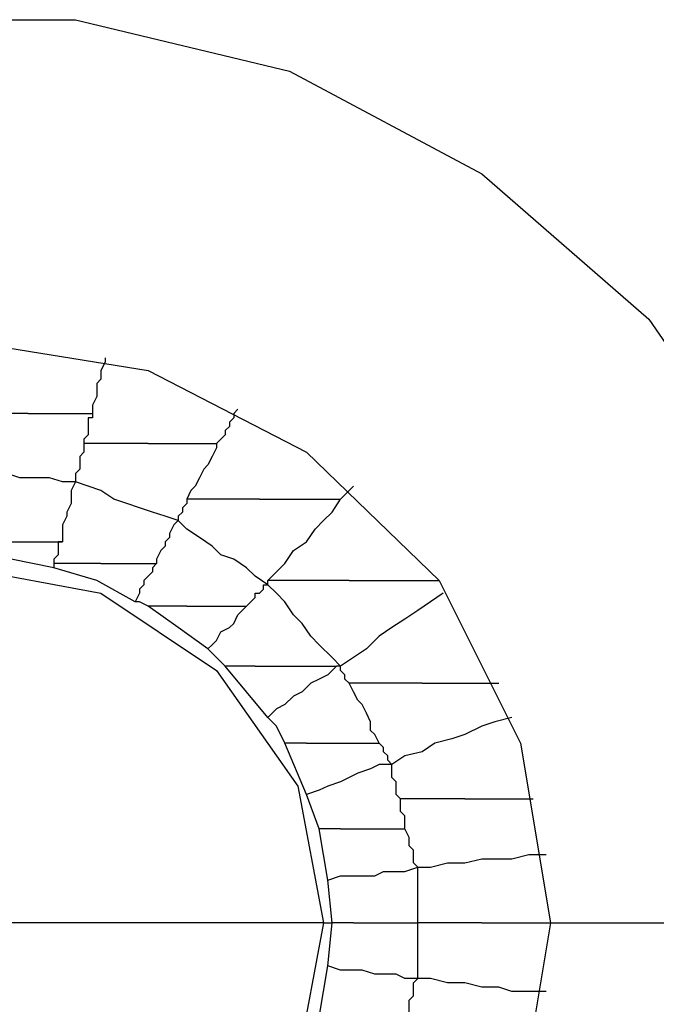
# Model space of a CAD drawing. Units: inches. Extents: x 38.9 to 85.2, y 1.1 to 34.8.
# Drawn here: x 61.1 to 61.2, y 19 to 19.2 of the extents above; entities that cross this region are included whole.
import ezdxf

# ---------------------------------------------------------------- set-up
doc = ezdxf.new("R2010")
doc.units = ezdxf.units.IN
doc.header["$MEASUREMENT"] = 0
doc.layers.add('line art', color=7, linetype='Continuous', lineweight=0)

# ---------------------------------------------------------------- blocks, each defined once
blk = doc.blocks.new('Block_3')
at = {"layer": 'line art', "color": 7, "lineweight": 25}
for points, knots in [([(60.9195, 19.0336), (60.9195, 19.0336), (60.92356, 19.06829), (60.92356, 19.06829), (60.92356, 19.06829), (60.93581, 19.10093), (60.93581, 19.10093), (60.93581, 19.10093), (60.95553, 19.12949), (60.95553, 19.12949), (60.95553, 19.12949), (60.98205, 19.15261), (60.98205, 19.15261), (60.98205, 19.15261), (61.01267, 19.16893), (61.01267, 19.16893), (61.01267, 19.16893), (61.04666, 19.17708), (61.04666, 19.17708), (61.04666, 19.17708), (61.08134, 19.17708), (61.08134, 19.17708), (61.08134, 19.17708), (61.11534, 19.16893), (61.11534, 19.16893), (61.11534, 19.16893), (61.14593, 19.15261), (61.14593, 19.15261), (61.14593, 19.15261), (61.17246, 19.12949), (61.17246, 19.12949), (61.17246, 19.12949), (61.19217, 19.10093), (61.19217, 19.10093), (61.19217, 19.10093), (61.20442, 19.06829), (61.20442, 19.06829), (61.20442, 19.06829), (61.20851, 19.0336), (61.20851, 19.0336)], [0, 0, 0, 0, 1, 1, 1, 2, 2, 2, 3, 3, 3, 4, 4, 4, 5, 5, 5, 6, 6, 6, 7, 7, 7, 8, 8, 8, 9, 9, 9, 10, 10, 10, 11, 11, 11, 12, 12, 12, 13, 13, 13, 13]), ([(60.97118, 19.0336), (60.97118, 19.0336), (60.97593, 19.06216), (60.97593, 19.06216), (60.97593, 19.06216), (60.98886, 19.088), (60.98886, 19.088), (60.98886, 19.088), (61.00926, 19.1084), (61.00926, 19.1084), (61.00926, 19.1084), (61.0351, 19.12134), (61.0351, 19.12134), (61.0351, 19.12134), (61.06366, 19.12609), (61.06366, 19.12609), (61.06366, 19.12609), (61.0929, 19.12134), (61.0929, 19.12134), (61.0929, 19.12134), (61.11806, 19.1084), (61.11806, 19.1084), (61.11806, 19.1084), (61.13914, 19.088), (61.13914, 19.088), (61.13914, 19.088), (61.15205, 19.06216), (61.15205, 19.06216), (61.15205, 19.06216), (61.15683, 19.0336), (61.15683, 19.0336)], [0, 0, 0, 0, 1, 1, 1, 2, 2, 2, 3, 3, 3, 4, 4, 4, 5, 5, 5, 6, 6, 6, 7, 7, 7, 8, 8, 8, 9, 9, 9, 10, 10, 10, 10]), ([(61.08609, 19.12337), (61.08609, 19.12337), (61.08609, 19.12268), (61.08609, 19.12268), (61.08609, 19.12268), (61.08541, 19.12134), (61.08541, 19.12134), (61.08541, 19.12134), (61.08541, 19.11996), (61.08541, 19.11996), (61.08541, 19.11996), (61.08475, 19.11928), (61.08475, 19.11928), (61.08475, 19.11928), (61.08475, 19.11793), (61.08475, 19.11793), (61.08475, 19.11793), (61.08475, 19.11725), (61.08475, 19.11725), (61.08475, 19.11725), (61.08406, 19.11587), (61.08406, 19.11587), (61.08406, 19.11587), (61.08406, 19.11453), (61.08406, 19.11453)], [0, 0, 0, 0, 1, 1, 1, 2, 2, 2, 3, 3, 3, 4, 4, 4, 5, 5, 5, 6, 6, 6, 7, 7, 7, 8, 8, 8, 8]), ([(61.10718, 19.11521), (61.10718, 19.11521), (61.1065, 19.11453), (61.1065, 19.11453), (61.1065, 19.11453), (61.1065, 19.11384), (61.1065, 19.11384), (61.1065, 19.11384), (61.10581, 19.11316), (61.10581, 19.11316), (61.10581, 19.11316), (61.10581, 19.11249), (61.10581, 19.11249), (61.10581, 19.11249), (61.10515, 19.11181), (61.10515, 19.11181), (61.10515, 19.11181), (61.10515, 19.11112), (61.10515, 19.11112), (61.10515, 19.11112), (61.10446, 19.11044), (61.10446, 19.11044), (61.10446, 19.11044), (61.10378, 19.10977), (61.10378, 19.10977)], [0, 0, 0, 0, 1, 1, 1, 2, 2, 2, 3, 3, 3, 4, 4, 4, 5, 5, 5, 6, 6, 6, 7, 7, 7, 8, 8, 8, 8]), ([(61.07385, 19.11453), (61.07385, 19.11453), (61.0725, 19.11453), (61.0725, 19.11453), (61.0725, 19.11453), (61.07113, 19.11453), (61.07113, 19.11453), (61.07113, 19.11453), (61.06978, 19.11453), (61.06978, 19.11453), (61.06978, 19.11453), (61.0691, 19.11453), (61.0691, 19.11453), (61.0691, 19.11453), (61.06773, 19.11453), (61.06773, 19.11453), (61.06773, 19.11453), (61.06638, 19.11453), (61.06638, 19.11453), (61.06638, 19.11453), (61.06501, 19.11453), (61.06501, 19.11453), (61.06501, 19.11453), (61.06366, 19.11453), (61.06366, 19.11453)], [0, 0, 0, 0, 1, 1, 1, 2, 2, 2, 3, 3, 3, 4, 4, 4, 5, 5, 5, 6, 6, 6, 7, 7, 7, 8, 8, 8, 8]), ([(61.07385, 19.11453), (61.07385, 19.11453), (61.07522, 19.11453), (61.07522, 19.11453), (61.07522, 19.11453), (61.07657, 19.11453), (61.07657, 19.11453), (61.07657, 19.11453), (61.07794, 19.11453), (61.07794, 19.11453), (61.07794, 19.11453), (61.07929, 19.11453), (61.07929, 19.11453), (61.07929, 19.11453), (61.07997, 19.11453), (61.07997, 19.11453), (61.07997, 19.11453), (61.08134, 19.11453), (61.08134, 19.11453), (61.08134, 19.11453), (61.08269, 19.11453), (61.08269, 19.11453), (61.08269, 19.11453), (61.08406, 19.11453), (61.08406, 19.11453)], [0, 0, 0, 0, 1, 1, 1, 2, 2, 2, 3, 3, 3, 4, 4, 4, 5, 5, 5, 6, 6, 6, 7, 7, 7, 8, 8, 8, 8]), ([(61.08406, 19.11453), (61.08406, 19.11453), (61.08406, 19.11384), (61.08406, 19.11384), (61.08406, 19.11384), (61.08338, 19.11384), (61.08338, 19.11384), (61.08338, 19.11384), (61.08338, 19.11316), (61.08338, 19.11316), (61.08338, 19.11316), (61.08338, 19.11249), (61.08338, 19.11249), (61.08338, 19.11249), (61.08338, 19.11181), (61.08338, 19.11181), (61.08338, 19.11181), (61.08338, 19.11112), (61.08338, 19.11112), (61.08338, 19.11112), (61.08269, 19.11044), (61.08269, 19.11044), (61.08269, 19.11044), (61.08269, 19.10977), (61.08269, 19.10977)], [0, 0, 0, 0, 1, 1, 1, 2, 2, 2, 3, 3, 3, 4, 4, 4, 5, 5, 5, 6, 6, 6, 7, 7, 7, 8, 8, 8, 8]), ([(61.08269, 19.10977), (61.08269, 19.10977), (61.08269, 19.10909), (61.08269, 19.10909), (61.08269, 19.10909), (61.08269, 19.1084), (61.08269, 19.1084), (61.08269, 19.1084), (61.08203, 19.10772), (61.08203, 19.10772), (61.08203, 19.10772), (61.08203, 19.10637), (61.08203, 19.10637), (61.08203, 19.10637), (61.08203, 19.10569), (61.08203, 19.10569), (61.08203, 19.10569), (61.08134, 19.105), (61.08134, 19.105), (61.08134, 19.105), (61.08134, 19.10431), (61.08134, 19.10431), (61.08134, 19.10431), (61.08134, 19.10365), (61.08134, 19.10365)], [0, 0, 0, 0, 1, 1, 1, 2, 2, 2, 3, 3, 3, 4, 4, 4, 5, 5, 5, 6, 6, 6, 7, 7, 7, 8, 8, 8, 8]), ([(61.0929, 19.10977), (61.0929, 19.10977), (61.09153, 19.10977), (61.09153, 19.10977), (61.09153, 19.10977), (61.09018, 19.10977), (61.09018, 19.10977), (61.09018, 19.10977), (61.08881, 19.10977), (61.08881, 19.10977), (61.08881, 19.10977), (61.08813, 19.10977), (61.08813, 19.10977), (61.08813, 19.10977), (61.08678, 19.10977), (61.08678, 19.10977), (61.08678, 19.10977), (61.08541, 19.10977), (61.08541, 19.10977), (61.08541, 19.10977), (61.08406, 19.10977), (61.08406, 19.10977), (61.08406, 19.10977), (61.08269, 19.10977), (61.08269, 19.10977)], [0, 0, 0, 0, 1, 1, 1, 2, 2, 2, 3, 3, 3, 4, 4, 4, 5, 5, 5, 6, 6, 6, 7, 7, 7, 8, 8, 8, 8]), ([(61.0929, 19.10977), (61.0929, 19.10977), (61.09425, 19.10977), (61.09425, 19.10977), (61.09425, 19.10977), (61.09562, 19.10977), (61.09562, 19.10977), (61.09562, 19.10977), (61.09697, 19.10977), (61.09697, 19.10977), (61.09697, 19.10977), (61.09834, 19.10977), (61.09834, 19.10977), (61.09834, 19.10977), (61.09969, 19.10977), (61.09969, 19.10977), (61.09969, 19.10977), (61.10106, 19.10977), (61.10106, 19.10977), (61.10106, 19.10977), (61.10241, 19.10977), (61.10241, 19.10977), (61.10241, 19.10977), (61.10378, 19.10977), (61.10378, 19.10977)], [0, 0, 0, 0, 1, 1, 1, 2, 2, 2, 3, 3, 3, 4, 4, 4, 5, 5, 5, 6, 6, 6, 7, 7, 7, 8, 8, 8, 8]), ([(61.10378, 19.10977), (61.10378, 19.10977), (61.10378, 19.10909), (61.10378, 19.10909), (61.10378, 19.10909), (61.10309, 19.10772), (61.10309, 19.10772), (61.10309, 19.10772), (61.10241, 19.10637), (61.10241, 19.10637), (61.10241, 19.10637), (61.10174, 19.10569), (61.10174, 19.10569), (61.10174, 19.10569), (61.10106, 19.10431), (61.10106, 19.10431), (61.10106, 19.10431), (61.10037, 19.10297), (61.10037, 19.10297), (61.10037, 19.10297), (61.09969, 19.10228), (61.09969, 19.10228), (61.09969, 19.10228), (61.09903, 19.10093), (61.09903, 19.10093)], [0, 0, 0, 0, 1, 1, 1, 2, 2, 2, 3, 3, 3, 4, 4, 4, 5, 5, 5, 6, 6, 6, 7, 7, 7, 8, 8, 8, 8]), ([(61.08134, 19.10365), (61.08134, 19.10365), (61.07929, 19.10365), (61.07929, 19.10365), (61.07929, 19.10365), (61.07725, 19.10431), (61.07725, 19.10431), (61.07725, 19.10431), (61.07453, 19.10431), (61.07453, 19.10431), (61.07453, 19.10431), (61.0725, 19.10431), (61.0725, 19.10431), (61.0725, 19.10431), (61.07047, 19.105), (61.07047, 19.105), (61.07047, 19.105), (61.06841, 19.105), (61.06841, 19.105), (61.06841, 19.105), (61.06638, 19.105), (61.06638, 19.105), (61.06638, 19.105), (61.06366, 19.10569), (61.06366, 19.10569)], [0, 0, 0, 0, 1, 1, 1, 2, 2, 2, 3, 3, 3, 4, 4, 4, 5, 5, 5, 6, 6, 6, 7, 7, 7, 8, 8, 8, 8]), ([(61.08134, 19.10365), (61.08134, 19.10365), (61.08066, 19.10228), (61.08066, 19.10228), (61.08066, 19.10228), (61.08066, 19.1016), (61.08066, 19.1016), (61.08066, 19.1016), (61.08066, 19.10025), (61.08066, 19.10025), (61.08066, 19.10025), (61.07997, 19.09888), (61.07997, 19.09888), (61.07997, 19.09888), (61.07997, 19.09821), (61.07997, 19.09821), (61.07997, 19.09821), (61.07929, 19.09684), (61.07929, 19.09684), (61.07929, 19.09684), (61.07929, 19.09547), (61.07929, 19.09547), (61.07929, 19.09547), (61.07929, 19.09412), (61.07929, 19.09412)], [0, 0, 0, 0, 1, 1, 1, 2, 2, 2, 3, 3, 3, 4, 4, 4, 5, 5, 5, 6, 6, 6, 7, 7, 7, 8, 8, 8, 8]), ([(61.09765, 19.09753), (61.09765, 19.09753), (61.09562, 19.09821), (61.09562, 19.09821), (61.09562, 19.09821), (61.09359, 19.09888), (61.09359, 19.09888), (61.09359, 19.09888), (61.09153, 19.09956), (61.09153, 19.09956), (61.09153, 19.09956), (61.0895, 19.10025), (61.0895, 19.10025), (61.0895, 19.10025), (61.08747, 19.10093), (61.08747, 19.10093), (61.08747, 19.10093), (61.08541, 19.10228), (61.08541, 19.10228), (61.08541, 19.10228), (61.08338, 19.10297), (61.08338, 19.10297), (61.08338, 19.10297), (61.08134, 19.10365), (61.08134, 19.10365)], [0, 0, 0, 0, 1, 1, 1, 2, 2, 2, 3, 3, 3, 4, 4, 4, 5, 5, 5, 6, 6, 6, 7, 7, 7, 8, 8, 8, 8]), ([(61.12349, 19.10093), (61.12349, 19.10093), (61.12349, 19.10093), (61.12349, 19.10093), (61.12349, 19.10093), (61.12418, 19.1016), (61.12418, 19.1016), (61.12418, 19.1016), (61.12487, 19.10228), (61.12487, 19.10228), (61.12487, 19.10228), (61.12553, 19.10297), (61.12553, 19.10297)], [0, 0, 0, 0, 1, 1, 1, 2, 2, 2, 3, 3, 3, 4, 4, 4, 4]), ([(61.09903, 19.10093), (61.09903, 19.10093), (61.09903, 19.10025), (61.09903, 19.10025), (61.09903, 19.10025), (61.09834, 19.09956), (61.09834, 19.09956), (61.09834, 19.09956), (61.09834, 19.09888), (61.09834, 19.09888), (61.09834, 19.09888), (61.09765, 19.09821), (61.09765, 19.09821), (61.09765, 19.09821), (61.09765, 19.09753), (61.09765, 19.09753)], [0, 0, 0, 0, 1, 1, 1, 2, 2, 2, 3, 3, 3, 4, 4, 4, 5, 5, 5, 5]), ([(61.11059, 19.10093), (61.11059, 19.10093), (61.10922, 19.10093), (61.10922, 19.10093), (61.10922, 19.10093), (61.10787, 19.10093), (61.10787, 19.10093), (61.10787, 19.10093), (61.10581, 19.10093), (61.10581, 19.10093), (61.10581, 19.10093), (61.10446, 19.10093), (61.10446, 19.10093), (61.10446, 19.10093), (61.10309, 19.10093), (61.10309, 19.10093), (61.10309, 19.10093), (61.10174, 19.10093), (61.10174, 19.10093), (61.10174, 19.10093), (61.10037, 19.10093), (61.10037, 19.10093), (61.10037, 19.10093), (61.09903, 19.10093), (61.09903, 19.10093)], [0, 0, 0, 0, 1, 1, 1, 2, 2, 2, 3, 3, 3, 4, 4, 4, 5, 5, 5, 6, 6, 6, 7, 7, 7, 8, 8, 8, 8]), ([(61.11059, 19.10093), (61.11059, 19.10093), (61.11193, 19.10093), (61.11193, 19.10093), (61.11193, 19.10093), (61.11397, 19.10093), (61.11397, 19.10093), (61.11397, 19.10093), (61.11534, 19.10093), (61.11534, 19.10093), (61.11534, 19.10093), (61.11737, 19.10093), (61.11737, 19.10093), (61.11737, 19.10093), (61.11874, 19.10093), (61.11874, 19.10093), (61.11874, 19.10093), (61.12009, 19.10093), (61.12009, 19.10093), (61.12009, 19.10093), (61.12215, 19.10093), (61.12215, 19.10093), (61.12215, 19.10093), (61.12349, 19.10093), (61.12349, 19.10093)], [0, 0, 0, 0, 1, 1, 1, 2, 2, 2, 3, 3, 3, 4, 4, 4, 5, 5, 5, 6, 6, 6, 7, 7, 7, 8, 8, 8, 8]), ([(61.11193, 19.088), (61.11193, 19.088), (61.1133, 19.08937), (61.1133, 19.08937), (61.1133, 19.08937), (61.11465, 19.09072), (61.11465, 19.09072), (61.11465, 19.09072), (61.11602, 19.09275), (61.11602, 19.09275), (61.11602, 19.09275), (61.11806, 19.09412), (61.11806, 19.09412), (61.11806, 19.09412), (61.11943, 19.09616), (61.11943, 19.09616), (61.11943, 19.09616), (61.12078, 19.09753), (61.12078, 19.09753), (61.12078, 19.09753), (61.12215, 19.09888), (61.12215, 19.09888), (61.12215, 19.09888), (61.12349, 19.10093), (61.12349, 19.10093)], [0, 0, 0, 0, 1, 1, 1, 2, 2, 2, 3, 3, 3, 4, 4, 4, 5, 5, 5, 6, 6, 6, 7, 7, 7, 8, 8, 8, 8]), ([(61.09765, 19.09753), (61.09765, 19.09753), (61.09697, 19.09684), (61.09697, 19.09684), (61.09697, 19.09684), (61.09631, 19.09547), (61.09631, 19.09547), (61.09631, 19.09547), (61.09631, 19.09481), (61.09631, 19.09481), (61.09631, 19.09481), (61.09562, 19.09412), (61.09562, 19.09412), (61.09562, 19.09412), (61.09562, 19.09344), (61.09562, 19.09344), (61.09562, 19.09344), (61.09494, 19.09275), (61.09494, 19.09275), (61.09494, 19.09275), (61.09425, 19.09141), (61.09425, 19.09141), (61.09425, 19.09141), (61.09425, 19.09072), (61.09425, 19.09072)], [0, 0, 0, 0, 1, 1, 1, 2, 2, 2, 3, 3, 3, 4, 4, 4, 5, 5, 5, 6, 6, 6, 7, 7, 7, 8, 8, 8, 8]), ([(61.11193, 19.08732), (61.11193, 19.08732), (61.1099, 19.08869), (61.1099, 19.08869), (61.1099, 19.08869), (61.10853, 19.09004), (61.10853, 19.09004), (61.10853, 19.09004), (61.1065, 19.09141), (61.1065, 19.09141), (61.1065, 19.09141), (61.10446, 19.09209), (61.10446, 19.09209), (61.10446, 19.09209), (61.10309, 19.09344), (61.10309, 19.09344), (61.10309, 19.09344), (61.10106, 19.09481), (61.10106, 19.09481), (61.10106, 19.09481), (61.09903, 19.09616), (61.09903, 19.09616), (61.09903, 19.09616), (61.09765, 19.09753), (61.09765, 19.09753)], [0, 0, 0, 0, 1, 1, 1, 2, 2, 2, 3, 3, 3, 4, 4, 4, 5, 5, 5, 6, 6, 6, 7, 7, 7, 8, 8, 8, 8]), ([(61.07113, 19.09412), (61.07113, 19.09412), (61.0725, 19.09412), (61.0725, 19.09412), (61.0725, 19.09412), (61.07319, 19.09412), (61.07319, 19.09412), (61.07319, 19.09412), (61.07453, 19.09412), (61.07453, 19.09412), (61.07453, 19.09412), (61.07522, 19.09412), (61.07522, 19.09412), (61.07522, 19.09412), (61.0759, 19.09412), (61.0759, 19.09412), (61.0759, 19.09412), (61.07725, 19.09412), (61.07725, 19.09412), (61.07725, 19.09412), (61.07794, 19.09412), (61.07794, 19.09412), (61.07794, 19.09412), (61.07929, 19.09412), (61.07929, 19.09412)], [0, 0, 0, 0, 1, 1, 1, 2, 2, 2, 3, 3, 3, 4, 4, 4, 5, 5, 5, 6, 6, 6, 7, 7, 7, 8, 8, 8, 8]), ([(61.07929, 19.09412), (61.07929, 19.09412), (61.07862, 19.09412), (61.07862, 19.09412), (61.07862, 19.09412), (61.07862, 19.09344), (61.07862, 19.09344), (61.07862, 19.09344), (61.07862, 19.09275), (61.07862, 19.09275), (61.07862, 19.09275), (61.07862, 19.09209), (61.07862, 19.09209), (61.07862, 19.09209), (61.07794, 19.09141), (61.07794, 19.09141), (61.07794, 19.09141), (61.07794, 19.09072), (61.07794, 19.09072)], [0, 0, 0, 0, 1, 1, 1, 2, 2, 2, 3, 3, 3, 4, 4, 4, 5, 5, 5, 6, 6, 6, 6]), ([(61.07794, 19.09004), (61.07794, 19.09004), (61.07113, 19.09141), (61.07113, 19.09141), (61.07113, 19.09141), (61.06366, 19.09141), (61.06366, 19.09141)], [0, 0, 0, 0, 1, 1, 1, 2, 2, 2, 2]), ([(61.00721, 19.0336), (61.00721, 19.0336), (61.01129, 19.05535), (61.01129, 19.05535), (61.01129, 19.05535), (61.02354, 19.07372), (61.02354, 19.07372), (61.02354, 19.07372), (61.04257, 19.08597), (61.04257, 19.08597), (61.04257, 19.08597), (61.06366, 19.09004), (61.06366, 19.09004), (61.06366, 19.09004), (61.08541, 19.08597), (61.08541, 19.08597), (61.08541, 19.08597), (61.10378, 19.07372), (61.10378, 19.07372), (61.10378, 19.07372), (61.11671, 19.05535), (61.11671, 19.05535), (61.11671, 19.05535), (61.12078, 19.0336), (61.12078, 19.0336)], [0, 0, 0, 0, 1, 1, 1, 2, 2, 2, 3, 3, 3, 4, 4, 4, 5, 5, 5, 6, 6, 6, 7, 7, 7, 8, 8, 8, 8]), ([(61.07794, 19.09072), (61.07794, 19.09072), (61.07794, 19.09072), (61.07794, 19.09072), (61.07794, 19.09072), (61.07794, 19.09004), (61.07794, 19.09004)], [0, 0, 0, 0, 1, 1, 1, 2, 2, 2, 2]), ([(61.08541, 19.09072), (61.08541, 19.09072), (61.08475, 19.09072), (61.08475, 19.09072), (61.08475, 19.09072), (61.08406, 19.09072), (61.08406, 19.09072), (61.08406, 19.09072), (61.08269, 19.09072), (61.08269, 19.09072), (61.08269, 19.09072), (61.08203, 19.09072), (61.08203, 19.09072), (61.08203, 19.09072), (61.08066, 19.09072), (61.08066, 19.09072), (61.08066, 19.09072), (61.07997, 19.09072), (61.07997, 19.09072), (61.07997, 19.09072), (61.07929, 19.09072), (61.07929, 19.09072), (61.07929, 19.09072), (61.07794, 19.09072), (61.07794, 19.09072)], [0, 0, 0, 0, 1, 1, 1, 2, 2, 2, 3, 3, 3, 4, 4, 4, 5, 5, 5, 6, 6, 6, 7, 7, 7, 8, 8, 8, 8]), ([(61.09085, 19.0846), (61.09085, 19.0846), (61.08475, 19.088), (61.08475, 19.088), (61.08475, 19.088), (61.07794, 19.09004), (61.07794, 19.09004)], [0, 0, 0, 0, 1, 1, 1, 2, 2, 2, 2]), ([(61.08541, 19.09072), (61.08541, 19.09072), (61.08678, 19.09072), (61.08678, 19.09072), (61.08678, 19.09072), (61.08813, 19.09072), (61.08813, 19.09072), (61.08813, 19.09072), (61.08881, 19.09072), (61.08881, 19.09072), (61.08881, 19.09072), (61.09018, 19.09072), (61.09018, 19.09072), (61.09018, 19.09072), (61.09085, 19.09072), (61.09085, 19.09072), (61.09085, 19.09072), (61.09222, 19.09072), (61.09222, 19.09072), (61.09222, 19.09072), (61.0929, 19.09072), (61.0929, 19.09072), (61.0929, 19.09072), (61.09425, 19.09072), (61.09425, 19.09072)], [0, 0, 0, 0, 1, 1, 1, 2, 2, 2, 3, 3, 3, 4, 4, 4, 5, 5, 5, 6, 6, 6, 7, 7, 7, 8, 8, 8, 8]), ([(61.09425, 19.09072), (61.09425, 19.09072), (61.09359, 19.09004), (61.09359, 19.09004), (61.09359, 19.09004), (61.09359, 19.08937), (61.09359, 19.08937), (61.09359, 19.08937), (61.0929, 19.08869), (61.0929, 19.08869), (61.0929, 19.08869), (61.09222, 19.088), (61.09222, 19.088), (61.09222, 19.088), (61.09222, 19.08732), (61.09222, 19.08732), (61.09222, 19.08732), (61.09153, 19.08665), (61.09153, 19.08665), (61.09153, 19.08665), (61.09153, 19.08597), (61.09153, 19.08597), (61.09153, 19.08597), (61.09085, 19.0846), (61.09085, 19.0846)], [0, 0, 0, 0, 1, 1, 1, 2, 2, 2, 3, 3, 3, 4, 4, 4, 5, 5, 5, 6, 6, 6, 7, 7, 7, 8, 8, 8, 8]), ([(61.10853, 19.08391), (61.10853, 19.08391), (61.10922, 19.0846), (61.10922, 19.0846), (61.10922, 19.0846), (61.1099, 19.08528), (61.1099, 19.08528), (61.1099, 19.08528), (61.1099, 19.08597), (61.1099, 19.08597), (61.1099, 19.08597), (61.11059, 19.08597), (61.11059, 19.08597), (61.11059, 19.08597), (61.11125, 19.08665), (61.11125, 19.08665), (61.11125, 19.08665), (61.11125, 19.08732), (61.11125, 19.08732), (61.11125, 19.08732), (61.11193, 19.08732), (61.11193, 19.08732)], [0, 0, 0, 0, 1, 1, 1, 2, 2, 2, 3, 3, 3, 4, 4, 4, 5, 5, 5, 6, 6, 6, 7, 7, 7, 7]), ([(61.11193, 19.08732), (61.11193, 19.08732), (61.11193, 19.08732), (61.11193, 19.08732), (61.11193, 19.08732), (61.11193, 19.088), (61.11193, 19.088)], [0, 0, 0, 0, 1, 1, 1, 2, 2, 2, 2]), ([(61.12487, 19.088), (61.12487, 19.088), (61.12349, 19.088), (61.12349, 19.088), (61.12349, 19.088), (61.12146, 19.088), (61.12146, 19.088), (61.12146, 19.088), (61.12009, 19.088), (61.12009, 19.088), (61.12009, 19.088), (61.11874, 19.088), (61.11874, 19.088), (61.11874, 19.088), (61.11671, 19.088), (61.11671, 19.088), (61.11671, 19.088), (61.11534, 19.088), (61.11534, 19.088), (61.11534, 19.088), (61.1133, 19.088), (61.1133, 19.088), (61.1133, 19.088), (61.11193, 19.088), (61.11193, 19.088)], [0, 0, 0, 0, 1, 1, 1, 2, 2, 2, 3, 3, 3, 4, 4, 4, 5, 5, 5, 6, 6, 6, 7, 7, 7, 8, 8, 8, 8]), ([(61.12349, 19.07441), (61.12349, 19.07441), (61.12215, 19.07576), (61.12215, 19.07576), (61.12215, 19.07576), (61.12009, 19.07781), (61.12009, 19.07781), (61.12009, 19.07781), (61.11874, 19.07916), (61.11874, 19.07916), (61.11874, 19.07916), (61.11737, 19.08119), (61.11737, 19.08119), (61.11737, 19.08119), (61.11602, 19.08256), (61.11602, 19.08256), (61.11602, 19.08256), (61.11465, 19.0846), (61.11465, 19.0846), (61.11465, 19.0846), (61.1133, 19.08597), (61.1133, 19.08597), (61.1133, 19.08597), (61.11193, 19.08732), (61.11193, 19.08732)], [0, 0, 0, 0, 1, 1, 1, 2, 2, 2, 3, 3, 3, 4, 4, 4, 5, 5, 5, 6, 6, 6, 7, 7, 7, 8, 8, 8, 8]), ([(61.12487, 19.088), (61.12487, 19.088), (61.1269, 19.088), (61.1269, 19.088), (61.1269, 19.088), (61.12893, 19.088), (61.12893, 19.088), (61.12893, 19.088), (61.1303, 19.088), (61.1303, 19.088), (61.1303, 19.088), (61.13234, 19.088), (61.13234, 19.088), (61.13234, 19.088), (61.13371, 19.088), (61.13371, 19.088), (61.13371, 19.088), (61.13574, 19.088), (61.13574, 19.088), (61.13574, 19.088), (61.13709, 19.088), (61.13709, 19.088), (61.13709, 19.088), (61.13914, 19.088), (61.13914, 19.088)], [0, 0, 0, 0, 1, 1, 1, 2, 2, 2, 3, 3, 3, 4, 4, 4, 5, 5, 5, 6, 6, 6, 7, 7, 7, 8, 8, 8, 8]), ([(61.13981, 19.08597), (61.13981, 19.08597), (61.13777, 19.0846), (61.13777, 19.0846), (61.13777, 19.0846), (61.13574, 19.08325), (61.13574, 19.08325), (61.13574, 19.08325), (61.13371, 19.08188), (61.13371, 19.08188), (61.13371, 19.08188), (61.13165, 19.08053), (61.13165, 19.08053), (61.13165, 19.08053), (61.12962, 19.07916), (61.12962, 19.07916), (61.12962, 19.07916), (61.12758, 19.07713), (61.12758, 19.07713), (61.12758, 19.07713), (61.12553, 19.07576), (61.12553, 19.07576), (61.12553, 19.07576), (61.12349, 19.07441), (61.12349, 19.07441)], [0, 0, 0, 0, 1, 1, 1, 2, 2, 2, 3, 3, 3, 4, 4, 4, 5, 5, 5, 6, 6, 6, 7, 7, 7, 8, 8, 8, 8]), ([(61.0929, 19.08391), (61.0929, 19.08391), (61.09153, 19.0846), (61.09153, 19.0846), (61.09153, 19.0846), (61.09085, 19.0846), (61.09085, 19.0846)], [0, 0, 0, 0, 1, 1, 1, 2, 2, 2, 2]), ([(61.10241, 19.07713), (61.10241, 19.07713), (61.09765, 19.08053), (61.09765, 19.08053), (61.09765, 19.08053), (61.0929, 19.08391), (61.0929, 19.08391)], [0, 0, 0, 0, 1, 1, 1, 2, 2, 2, 2]), ([(61.09903, 19.08391), (61.09903, 19.08391), (61.09834, 19.08391), (61.09834, 19.08391), (61.09834, 19.08391), (61.09697, 19.08391), (61.09697, 19.08391), (61.09697, 19.08391), (61.09631, 19.08391), (61.09631, 19.08391), (61.09631, 19.08391), (61.09562, 19.08391), (61.09562, 19.08391), (61.09562, 19.08391), (61.09494, 19.08391), (61.09494, 19.08391), (61.09494, 19.08391), (61.09425, 19.08391), (61.09425, 19.08391), (61.09425, 19.08391), (61.09359, 19.08391), (61.09359, 19.08391), (61.09359, 19.08391), (61.0929, 19.08391), (61.0929, 19.08391)], [0, 0, 0, 0, 1, 1, 1, 2, 2, 2, 3, 3, 3, 4, 4, 4, 5, 5, 5, 6, 6, 6, 7, 7, 7, 8, 8, 8, 8]), ([(61.09903, 19.08391), (61.09903, 19.08391), (61.10037, 19.08391), (61.10037, 19.08391), (61.10037, 19.08391), (61.10106, 19.08391), (61.10106, 19.08391), (61.10106, 19.08391), (61.10241, 19.08391), (61.10241, 19.08391), (61.10241, 19.08391), (61.10378, 19.08391), (61.10378, 19.08391), (61.10378, 19.08391), (61.10515, 19.08391), (61.10515, 19.08391), (61.10515, 19.08391), (61.1065, 19.08391), (61.1065, 19.08391), (61.1065, 19.08391), (61.10718, 19.08391), (61.10718, 19.08391), (61.10718, 19.08391), (61.10853, 19.08391), (61.10853, 19.08391)], [0, 0, 0, 0, 1, 1, 1, 2, 2, 2, 3, 3, 3, 4, 4, 4, 5, 5, 5, 6, 6, 6, 7, 7, 7, 8, 8, 8, 8]), ([(61.10241, 19.07713), (61.10241, 19.07713), (61.10309, 19.07781), (61.10309, 19.07781), (61.10309, 19.07781), (61.10378, 19.07848), (61.10378, 19.07848), (61.10378, 19.07848), (61.10446, 19.07985), (61.10446, 19.07985), (61.10446, 19.07985), (61.10581, 19.08053), (61.10581, 19.08053), (61.10581, 19.08053), (61.1065, 19.08119), (61.1065, 19.08119), (61.1065, 19.08119), (61.10718, 19.08256), (61.10718, 19.08256), (61.10718, 19.08256), (61.10787, 19.08325), (61.10787, 19.08325), (61.10787, 19.08325), (61.10853, 19.08391), (61.10853, 19.08391)], [0, 0, 0, 0, 1, 1, 1, 2, 2, 2, 3, 3, 3, 4, 4, 4, 5, 5, 5, 6, 6, 6, 7, 7, 7, 8, 8, 8, 8]), ([(61.10515, 19.07441), (61.10515, 19.07441), (61.10378, 19.07576), (61.10378, 19.07576), (61.10378, 19.07576), (61.10241, 19.07713), (61.10241, 19.07713)], [0, 0, 0, 0, 1, 1, 1, 2, 2, 2, 2]), ([(61.1099, 19.07441), (61.1099, 19.07441), (61.10922, 19.07441), (61.10922, 19.07441), (61.10922, 19.07441), (61.10853, 19.07441), (61.10853, 19.07441), (61.10853, 19.07441), (61.10787, 19.07441), (61.10787, 19.07441), (61.10787, 19.07441), (61.10718, 19.07441), (61.10718, 19.07441), (61.10718, 19.07441), (61.1065, 19.07441), (61.1065, 19.07441), (61.1065, 19.07441), (61.10581, 19.07441), (61.10581, 19.07441), (61.10581, 19.07441), (61.10515, 19.07441), (61.10515, 19.07441)], [0, 0, 0, 0, 1, 1, 1, 2, 2, 2, 3, 3, 3, 4, 4, 4, 5, 5, 5, 6, 6, 6, 7, 7, 7, 7]), ([(61.1099, 19.07441), (61.1099, 19.07441), (61.11125, 19.07441), (61.11125, 19.07441), (61.11125, 19.07441), (61.1133, 19.07441), (61.1133, 19.07441), (61.1133, 19.07441), (61.11465, 19.07441), (61.11465, 19.07441), (61.11465, 19.07441), (61.11671, 19.07441), (61.11671, 19.07441), (61.11671, 19.07441), (61.11806, 19.07441), (61.11806, 19.07441), (61.11806, 19.07441), (61.11943, 19.07441), (61.11943, 19.07441), (61.11943, 19.07441), (61.12146, 19.07441), (61.12146, 19.07441), (61.12146, 19.07441), (61.12281, 19.07441), (61.12281, 19.07441)], [0, 0, 0, 0, 1, 1, 1, 2, 2, 2, 3, 3, 3, 4, 4, 4, 5, 5, 5, 6, 6, 6, 7, 7, 7, 8, 8, 8, 8]), ([(61.12281, 19.07441), (61.12281, 19.07441), (61.12146, 19.07304), (61.12146, 19.07304), (61.12146, 19.07304), (61.12009, 19.07235), (61.12009, 19.07235), (61.12009, 19.07235), (61.11874, 19.07169), (61.11874, 19.07169), (61.11874, 19.07169), (61.11737, 19.07032), (61.11737, 19.07032), (61.11737, 19.07032), (61.11602, 19.06963), (61.11602, 19.06963), (61.11602, 19.06963), (61.11465, 19.06829), (61.11465, 19.06829), (61.11465, 19.06829), (61.1133, 19.0676), (61.1133, 19.0676), (61.1133, 19.0676), (61.11193, 19.06625), (61.11193, 19.06625)], [0, 0, 0, 0, 1, 1, 1, 2, 2, 2, 3, 3, 3, 4, 4, 4, 5, 5, 5, 6, 6, 6, 7, 7, 7, 8, 8, 8, 8]), ([(61.12349, 19.07441), (61.12349, 19.07441), (61.12349, 19.07441), (61.12349, 19.07441), (61.12349, 19.07441), (61.12281, 19.07441), (61.12281, 19.07441)], [0, 0, 0, 0, 1, 1, 1, 2, 2, 2, 2]), ([(61.12487, 19.07169), (61.12487, 19.07169), (61.12487, 19.07169), (61.12487, 19.07169), (61.12487, 19.07169), (61.12418, 19.07235), (61.12418, 19.07235), (61.12418, 19.07235), (61.12418, 19.07304), (61.12418, 19.07304), (61.12418, 19.07304), (61.12349, 19.07372), (61.12349, 19.07372), (61.12349, 19.07372), (61.12349, 19.07441), (61.12349, 19.07441)], [0, 0, 0, 0, 1, 1, 1, 2, 2, 2, 3, 3, 3, 4, 4, 4, 5, 5, 5, 5]), ([(61.13643, 19.07169), (61.13643, 19.07169), (61.13505, 19.07169), (61.13505, 19.07169), (61.13505, 19.07169), (61.13371, 19.07169), (61.13371, 19.07169), (61.13371, 19.07169), (61.13165, 19.07169), (61.13165, 19.07169), (61.13165, 19.07169), (61.1303, 19.07169), (61.1303, 19.07169), (61.1303, 19.07169), (61.12893, 19.07169), (61.12893, 19.07169), (61.12893, 19.07169), (61.12758, 19.07169), (61.12758, 19.07169), (61.12758, 19.07169), (61.12621, 19.07169), (61.12621, 19.07169), (61.12621, 19.07169), (61.12487, 19.07169), (61.12487, 19.07169)], [0, 0, 0, 0, 1, 1, 1, 2, 2, 2, 3, 3, 3, 4, 4, 4, 5, 5, 5, 6, 6, 6, 7, 7, 7, 8, 8, 8, 8]), ([(61.12962, 19.06216), (61.12962, 19.06216), (61.12893, 19.06353), (61.12893, 19.06353), (61.12893, 19.06353), (61.12825, 19.0642), (61.12825, 19.0642), (61.12825, 19.0642), (61.12825, 19.06557), (61.12825, 19.06557), (61.12825, 19.06557), (61.12758, 19.06691), (61.12758, 19.06691), (61.12758, 19.06691), (61.1269, 19.06829), (61.1269, 19.06829), (61.1269, 19.06829), (61.12621, 19.06897), (61.12621, 19.06897), (61.12621, 19.06897), (61.12553, 19.07032), (61.12553, 19.07032), (61.12553, 19.07032), (61.12487, 19.07169), (61.12487, 19.07169)], [0, 0, 0, 0, 1, 1, 1, 2, 2, 2, 3, 3, 3, 4, 4, 4, 5, 5, 5, 6, 6, 6, 7, 7, 7, 8, 8, 8, 8]), ([(61.13643, 19.07169), (61.13643, 19.07169), (61.13777, 19.07169), (61.13777, 19.07169), (61.13777, 19.07169), (61.13914, 19.07169), (61.13914, 19.07169), (61.13914, 19.07169), (61.14118, 19.07169), (61.14118, 19.07169), (61.14118, 19.07169), (61.14255, 19.07169), (61.14255, 19.07169), (61.14255, 19.07169), (61.1439, 19.07169), (61.1439, 19.07169), (61.1439, 19.07169), (61.14527, 19.07169), (61.14527, 19.07169), (61.14527, 19.07169), (61.14662, 19.07169), (61.14662, 19.07169), (61.14662, 19.07169), (61.14865, 19.07169), (61.14865, 19.07169)], [0, 0, 0, 0, 1, 1, 1, 2, 2, 2, 3, 3, 3, 4, 4, 4, 5, 5, 5, 6, 6, 6, 7, 7, 7, 8, 8, 8, 8]), ([(61.11465, 19.06216), (61.11465, 19.06216), (61.1133, 19.06488), (61.1133, 19.06488), (61.1133, 19.06488), (61.11193, 19.06625), (61.11193, 19.06625)], [0, 0, 0, 0, 1, 1, 1, 2, 2, 2, 2]), ([(61.15071, 19.06625), (61.15071, 19.06625), (61.14799, 19.06557), (61.14799, 19.06557), (61.14799, 19.06557), (61.14593, 19.06488), (61.14593, 19.06488), (61.14593, 19.06488), (61.14321, 19.06353), (61.14321, 19.06353), (61.14321, 19.06353), (61.14118, 19.06285), (61.14118, 19.06285), (61.14118, 19.06285), (61.13846, 19.06216), (61.13846, 19.06216), (61.13846, 19.06216), (61.13643, 19.06079), (61.13643, 19.06079), (61.13643, 19.06079), (61.13371, 19.06013), (61.13371, 19.06013), (61.13371, 19.06013), (61.13165, 19.05876), (61.13165, 19.05876)], [0, 0, 0, 0, 1, 1, 1, 2, 2, 2, 3, 3, 3, 4, 4, 4, 5, 5, 5, 6, 6, 6, 7, 7, 7, 8, 8, 8, 8]), ([(61.11806, 19.06216), (61.11806, 19.06216), (61.11806, 19.06216), (61.11806, 19.06216), (61.11806, 19.06216), (61.11737, 19.06216), (61.11737, 19.06216), (61.11737, 19.06216), (61.11671, 19.06216), (61.11671, 19.06216), (61.11671, 19.06216), (61.11602, 19.06216), (61.11602, 19.06216), (61.11602, 19.06216), (61.11534, 19.06216), (61.11534, 19.06216), (61.11534, 19.06216), (61.11465, 19.06216), (61.11465, 19.06216)], [0, 0, 0, 0, 1, 1, 1, 2, 2, 2, 3, 3, 3, 4, 4, 4, 5, 5, 5, 6, 6, 6, 6]), ([(61.11806, 19.06216), (61.11806, 19.06216), (61.11943, 19.06216), (61.11943, 19.06216), (61.11943, 19.06216), (61.12146, 19.06216), (61.12146, 19.06216), (61.12146, 19.06216), (61.12281, 19.06216), (61.12281, 19.06216), (61.12281, 19.06216), (61.12418, 19.06216), (61.12418, 19.06216), (61.12418, 19.06216), (61.12553, 19.06216), (61.12553, 19.06216), (61.12553, 19.06216), (61.1269, 19.06216), (61.1269, 19.06216), (61.1269, 19.06216), (61.12825, 19.06216), (61.12825, 19.06216), (61.12825, 19.06216), (61.12962, 19.06216), (61.12962, 19.06216)], [0, 0, 0, 0, 1, 1, 1, 2, 2, 2, 3, 3, 3, 4, 4, 4, 5, 5, 5, 6, 6, 6, 7, 7, 7, 8, 8, 8, 8]), ([(61.13165, 19.05876), (61.13165, 19.05876), (61.13099, 19.05944), (61.13099, 19.05944), (61.13099, 19.05944), (61.13099, 19.06013), (61.13099, 19.06013), (61.13099, 19.06013), (61.1303, 19.06079), (61.1303, 19.06079), (61.1303, 19.06079), (61.1303, 19.06148), (61.1303, 19.06148), (61.1303, 19.06148), (61.12962, 19.06216), (61.12962, 19.06216)], [0, 0, 0, 0, 1, 1, 1, 2, 2, 2, 3, 3, 3, 4, 4, 4, 5, 5, 5, 5]), ([(61.13165, 19.05876), (61.13165, 19.05876), (61.12962, 19.05876), (61.12962, 19.05876), (61.12962, 19.05876), (61.12825, 19.05807), (61.12825, 19.05807), (61.12825, 19.05807), (61.12621, 19.05741), (61.12621, 19.05741), (61.12621, 19.05741), (61.12487, 19.05673), (61.12487, 19.05673), (61.12487, 19.05673), (61.12349, 19.05604), (61.12349, 19.05604), (61.12349, 19.05604), (61.12146, 19.05535), (61.12146, 19.05535), (61.12146, 19.05535), (61.12009, 19.05469), (61.12009, 19.05469), (61.12009, 19.05469), (61.11806, 19.05401), (61.11806, 19.05401)], [0, 0, 0, 0, 1, 1, 1, 2, 2, 2, 3, 3, 3, 4, 4, 4, 5, 5, 5, 6, 6, 6, 7, 7, 7, 8, 8, 8, 8]), ([(61.13302, 19.05332), (61.13302, 19.05332), (61.13234, 19.05401), (61.13234, 19.05401), (61.13234, 19.05401), (61.13234, 19.05469), (61.13234, 19.05469), (61.13234, 19.05469), (61.13234, 19.05535), (61.13234, 19.05535), (61.13234, 19.05535), (61.13234, 19.05604), (61.13234, 19.05604), (61.13234, 19.05604), (61.13165, 19.05673), (61.13165, 19.05673), (61.13165, 19.05673), (61.13165, 19.05741), (61.13165, 19.05741), (61.13165, 19.05741), (61.13165, 19.05807), (61.13165, 19.05807), (61.13165, 19.05807), (61.13165, 19.05876), (61.13165, 19.05876)], [0, 0, 0, 0, 1, 1, 1, 2, 2, 2, 3, 3, 3, 4, 4, 4, 5, 5, 5, 6, 6, 6, 7, 7, 7, 8, 8, 8, 8]), ([(61.13371, 19.04857), (61.13371, 19.04857), (61.13371, 19.04857), (61.13371, 19.04857), (61.13371, 19.04857), (61.13371, 19.04925), (61.13371, 19.04925), (61.13371, 19.04925), (61.13371, 19.04992), (61.13371, 19.04992), (61.13371, 19.04992), (61.13371, 19.0506), (61.13371, 19.0506), (61.13371, 19.0506), (61.13302, 19.05129), (61.13302, 19.05129), (61.13302, 19.05129), (61.13302, 19.05197), (61.13302, 19.05197), (61.13302, 19.05197), (61.13302, 19.05264), (61.13302, 19.05264), (61.13302, 19.05264), (61.13302, 19.05332), (61.13302, 19.05332)], [0, 0, 0, 0, 1, 1, 1, 2, 2, 2, 3, 3, 3, 4, 4, 4, 5, 5, 5, 6, 6, 6, 7, 7, 7, 8, 8, 8, 8]), ([(61.14321, 19.05332), (61.14321, 19.05332), (61.14186, 19.05332), (61.14186, 19.05332), (61.14186, 19.05332), (61.14049, 19.05332), (61.14049, 19.05332), (61.14049, 19.05332), (61.13914, 19.05332), (61.13914, 19.05332), (61.13914, 19.05332), (61.13777, 19.05332), (61.13777, 19.05332), (61.13777, 19.05332), (61.13643, 19.05332), (61.13643, 19.05332), (61.13643, 19.05332), (61.13505, 19.05332), (61.13505, 19.05332), (61.13505, 19.05332), (61.13437, 19.05332), (61.13437, 19.05332), (61.13437, 19.05332), (61.13302, 19.05332), (61.13302, 19.05332)], [0, 0, 0, 0, 1, 1, 1, 2, 2, 2, 3, 3, 3, 4, 4, 4, 5, 5, 5, 6, 6, 6, 7, 7, 7, 8, 8, 8, 8]), ([(61.14321, 19.05332), (61.14321, 19.05332), (61.14458, 19.05332), (61.14458, 19.05332), (61.14458, 19.05332), (61.14593, 19.05332), (61.14593, 19.05332), (61.14593, 19.05332), (61.1473, 19.05332), (61.1473, 19.05332), (61.1473, 19.05332), (61.14865, 19.05332), (61.14865, 19.05332), (61.14865, 19.05332), (61.15002, 19.05332), (61.15002, 19.05332), (61.15002, 19.05332), (61.15205, 19.05332), (61.15205, 19.05332), (61.15205, 19.05332), (61.15274, 19.05332), (61.15274, 19.05332), (61.15274, 19.05332), (61.15411, 19.05332), (61.15411, 19.05332)], [0, 0, 0, 0, 1, 1, 1, 2, 2, 2, 3, 3, 3, 4, 4, 4, 5, 5, 5, 6, 6, 6, 7, 7, 7, 8, 8, 8, 8]), ([(61.12349, 19.04857), (61.12349, 19.04857), (61.12281, 19.04857), (61.12281, 19.04857), (61.12281, 19.04857), (61.12215, 19.04857), (61.12215, 19.04857), (61.12215, 19.04857), (61.12146, 19.04857), (61.12146, 19.04857), (61.12146, 19.04857), (61.12078, 19.04857), (61.12078, 19.04857), (61.12078, 19.04857), (61.12009, 19.04857), (61.12009, 19.04857)], [0, 0, 0, 0, 1, 1, 1, 2, 2, 2, 3, 3, 3, 4, 4, 4, 5, 5, 5, 5]), ([(61.12349, 19.04857), (61.12349, 19.04857), (61.12487, 19.04857), (61.12487, 19.04857), (61.12487, 19.04857), (61.12621, 19.04857), (61.12621, 19.04857), (61.12621, 19.04857), (61.12758, 19.04857), (61.12758, 19.04857), (61.12758, 19.04857), (61.12893, 19.04857), (61.12893, 19.04857), (61.12893, 19.04857), (61.1303, 19.04857), (61.1303, 19.04857), (61.1303, 19.04857), (61.13165, 19.04857), (61.13165, 19.04857), (61.13165, 19.04857), (61.13302, 19.04857), (61.13302, 19.04857), (61.13302, 19.04857), (61.13371, 19.04857), (61.13371, 19.04857)], [0, 0, 0, 0, 1, 1, 1, 2, 2, 2, 3, 3, 3, 4, 4, 4, 5, 5, 5, 6, 6, 6, 7, 7, 7, 8, 8, 8, 8]), ([(61.13574, 19.04245), (61.13574, 19.04245), (61.13505, 19.04313), (61.13505, 19.04313), (61.13505, 19.04313), (61.13505, 19.04379), (61.13505, 19.04379), (61.13505, 19.04379), (61.13505, 19.04448), (61.13505, 19.04448), (61.13505, 19.04448), (61.13505, 19.04516), (61.13505, 19.04516), (61.13505, 19.04516), (61.13437, 19.04585), (61.13437, 19.04585), (61.13437, 19.04585), (61.13437, 19.04651), (61.13437, 19.04651), (61.13437, 19.04651), (61.13437, 19.0472), (61.13437, 19.0472), (61.13437, 19.0472), (61.13371, 19.04857), (61.13371, 19.04857)], [0, 0, 0, 0, 1, 1, 1, 2, 2, 2, 3, 3, 3, 4, 4, 4, 5, 5, 5, 6, 6, 6, 7, 7, 7, 8, 8, 8, 8]), ([(61.13574, 19.04245), (61.13574, 19.04245), (61.13777, 19.04245), (61.13777, 19.04245), (61.13777, 19.04245), (61.14049, 19.04313), (61.14049, 19.04313), (61.14049, 19.04313), (61.14321, 19.04313), (61.14321, 19.04313), (61.14321, 19.04313), (61.14593, 19.04379), (61.14593, 19.04379), (61.14593, 19.04379), (61.14865, 19.04379), (61.14865, 19.04379), (61.14865, 19.04379), (61.15071, 19.04379), (61.15071, 19.04379), (61.15071, 19.04379), (61.15342, 19.04448), (61.15342, 19.04448), (61.15342, 19.04448), (61.15614, 19.04448), (61.15614, 19.04448)], [0, 0, 0, 0, 1, 1, 1, 2, 2, 2, 3, 3, 3, 4, 4, 4, 5, 5, 5, 6, 6, 6, 7, 7, 7, 8, 8, 8, 8]), ([(61.12146, 19.04041), (61.12146, 19.04041), (61.12349, 19.04108), (61.12349, 19.04108), (61.12349, 19.04108), (61.12487, 19.04108), (61.12487, 19.04108), (61.12487, 19.04108), (61.1269, 19.04108), (61.1269, 19.04108), (61.1269, 19.04108), (61.12893, 19.04108), (61.12893, 19.04108), (61.12893, 19.04108), (61.1303, 19.04176), (61.1303, 19.04176), (61.1303, 19.04176), (61.13234, 19.04176), (61.13234, 19.04176), (61.13234, 19.04176), (61.13371, 19.04176), (61.13371, 19.04176), (61.13371, 19.04176), (61.13574, 19.04245), (61.13574, 19.04245)], [0, 0, 0, 0, 1, 1, 1, 2, 2, 2, 3, 3, 3, 4, 4, 4, 5, 5, 5, 6, 6, 6, 7, 7, 7, 8, 8, 8, 8]), ([(61.13574, 19.0336), (61.13574, 19.0336), (61.13574, 19.03495), (61.13574, 19.03495), (61.13574, 19.03495), (61.13574, 19.03564), (61.13574, 19.03564), (61.13574, 19.03564), (61.13574, 19.03701), (61.13574, 19.03701), (61.13574, 19.03701), (61.13574, 19.03769), (61.13574, 19.03769), (61.13574, 19.03769), (61.13574, 19.03904), (61.13574, 19.03904), (61.13574, 19.03904), (61.13574, 19.04041), (61.13574, 19.04041), (61.13574, 19.04041), (61.13574, 19.04108), (61.13574, 19.04108), (61.13574, 19.04108), (61.13574, 19.04245), (61.13574, 19.04245)], [0, 0, 0, 0, 1, 1, 1, 2, 2, 2, 3, 3, 3, 4, 4, 4, 5, 5, 5, 6, 6, 6, 7, 7, 7, 8, 8, 8, 8]), ([(61.20851, 19.0336), (61.20851, 19.0336), (61.20442, 18.99892), (61.20442, 18.99892), (61.20442, 18.99892), (61.19217, 18.96627), (61.19217, 18.96627), (61.19217, 18.96627), (61.17246, 18.93772), (61.17246, 18.93772), (61.17246, 18.93772), (61.14593, 18.9146), (61.14593, 18.9146), (61.14593, 18.9146), (61.11534, 18.89828), (61.11534, 18.89828), (61.11534, 18.89828), (61.08134, 18.89013), (61.08134, 18.89013), (61.08134, 18.89013), (61.04666, 18.89013), (61.04666, 18.89013), (61.04666, 18.89013), (61.01267, 18.89828), (61.01267, 18.89828), (61.01267, 18.89828), (60.98205, 18.9146), (60.98205, 18.9146), (60.98205, 18.9146), (60.95553, 18.93772), (60.95553, 18.93772), (60.95553, 18.93772), (60.93581, 18.96627), (60.93581, 18.96627), (60.93581, 18.96627), (60.92356, 18.99892), (60.92356, 18.99892), (60.92356, 18.99892), (60.9195, 19.0336), (60.9195, 19.0336)], [0, 0, 0, 0, 1, 1, 1, 2, 2, 2, 3, 3, 3, 4, 4, 4, 5, 5, 5, 6, 6, 6, 7, 7, 7, 8, 8, 8, 9, 9, 9, 10, 10, 10, 11, 11, 11, 12, 12, 12, 13, 13, 13, 13]), ([(61.15683, 19.0336), (61.15683, 19.0336), (61.15205, 19.00505), (61.15205, 19.00505), (61.15205, 19.00505), (61.13914, 18.97921), (61.13914, 18.97921), (61.13914, 18.97921), (61.11806, 18.9588), (61.11806, 18.9588), (61.11806, 18.9588), (61.0929, 18.94587), (61.0929, 18.94587), (61.0929, 18.94587), (61.06366, 18.94112), (61.06366, 18.94112), (61.06366, 18.94112), (61.0351, 18.94587), (61.0351, 18.94587), (61.0351, 18.94587), (61.00926, 18.9588), (61.00926, 18.9588), (61.00926, 18.9588), (60.98886, 18.97921), (60.98886, 18.97921), (60.98886, 18.97921), (60.97593, 19.00505), (60.97593, 19.00505), (60.97593, 19.00505), (60.97118, 19.0336), (60.97118, 19.0336)], [0, 0, 0, 0, 1, 1, 1, 2, 2, 2, 3, 3, 3, 4, 4, 4, 5, 5, 5, 6, 6, 6, 7, 7, 7, 8, 8, 8, 9, 9, 9, 10, 10, 10, 10]), ([(61.12078, 19.0336), (61.12078, 19.0336), (61.11671, 19.01183), (61.11671, 19.01183), (61.11671, 19.01183), (61.10378, 18.99349), (61.10378, 18.99349), (61.10378, 18.99349), (61.08541, 18.98124), (61.08541, 18.98124), (61.08541, 18.98124), (61.06366, 18.97649), (61.06366, 18.97649), (61.06366, 18.97649), (61.04257, 18.98124), (61.04257, 18.98124), (61.04257, 18.98124), (61.02354, 18.99349), (61.02354, 18.99349), (61.02354, 18.99349), (61.01129, 19.01183), (61.01129, 19.01183), (61.01129, 19.01183), (61.00721, 19.0336), (61.00721, 19.0336)], [0, 0, 0, 0, 1, 1, 1, 2, 2, 2, 3, 3, 3, 4, 4, 4, 5, 5, 5, 6, 6, 6, 7, 7, 7, 8, 8, 8, 8]), ([(61.12078, 19.0336), (61.12078, 19.0336), (61.08881, 19.0336), (61.08881, 19.0336), (61.08881, 19.0336), (61.06366, 19.0336), (61.06366, 19.0336)], [0, 0, 0, 0, 1, 1, 1, 2, 2, 2, 2]), ([(61.12553, 19.0336), (61.12553, 19.0336), (61.12487, 19.0336), (61.12487, 19.0336), (61.12487, 19.0336), (61.12418, 19.0336), (61.12418, 19.0336), (61.12418, 19.0336), (61.12349, 19.0336), (61.12349, 19.0336), (61.12349, 19.0336), (61.12281, 19.0336), (61.12281, 19.0336), (61.12281, 19.0336), (61.12215, 19.0336), (61.12215, 19.0336)], [0, 0, 0, 0, 1, 1, 1, 2, 2, 2, 3, 3, 3, 4, 4, 4, 5, 5, 5, 5]), ([(61.12553, 19.0336), (61.12553, 19.0336), (61.1269, 19.0336), (61.1269, 19.0336), (61.1269, 19.0336), (61.12758, 19.0336), (61.12758, 19.0336), (61.12758, 19.0336), (61.12893, 19.0336), (61.12893, 19.0336), (61.12893, 19.0336), (61.1303, 19.0336), (61.1303, 19.0336), (61.1303, 19.0336), (61.13165, 19.0336), (61.13165, 19.0336), (61.13165, 19.0336), (61.13302, 19.0336), (61.13302, 19.0336), (61.13302, 19.0336), (61.13437, 19.0336), (61.13437, 19.0336), (61.13437, 19.0336), (61.13574, 19.0336), (61.13574, 19.0336)], [0, 0, 0, 0, 1, 1, 1, 2, 2, 2, 3, 3, 3, 4, 4, 4, 5, 5, 5, 6, 6, 6, 7, 7, 7, 8, 8, 8, 8]), ([(61.13574, 19.02476), (61.13574, 19.02476), (61.13574, 19.02613), (61.13574, 19.02613), (61.13574, 19.02613), (61.13574, 19.0268), (61.13574, 19.0268), (61.13574, 19.0268), (61.13574, 19.02817), (61.13574, 19.02817), (61.13574, 19.02817), (61.13574, 19.02885), (61.13574, 19.02885), (61.13574, 19.02885), (61.13574, 19.0302), (61.13574, 19.0302), (61.13574, 19.0302), (61.13574, 19.03157), (61.13574, 19.03157), (61.13574, 19.03157), (61.13574, 19.03223), (61.13574, 19.03223), (61.13574, 19.03223), (61.13574, 19.0336), (61.13574, 19.0336)], [0, 0, 0, 0, 1, 1, 1, 2, 2, 2, 3, 3, 3, 4, 4, 4, 5, 5, 5, 6, 6, 6, 7, 7, 7, 8, 8, 8, 8]), ([(61.14593, 19.0336), (61.14593, 19.0336), (61.14458, 19.0336), (61.14458, 19.0336), (61.14458, 19.0336), (61.14321, 19.0336), (61.14321, 19.0336), (61.14321, 19.0336), (61.14186, 19.0336), (61.14186, 19.0336), (61.14186, 19.0336), (61.14049, 19.0336), (61.14049, 19.0336), (61.14049, 19.0336), (61.13914, 19.0336), (61.13914, 19.0336), (61.13914, 19.0336), (61.13777, 19.0336), (61.13777, 19.0336), (61.13777, 19.0336), (61.13643, 19.0336), (61.13643, 19.0336), (61.13643, 19.0336), (61.13574, 19.0336), (61.13574, 19.0336)], [0, 0, 0, 0, 1, 1, 1, 2, 2, 2, 3, 3, 3, 4, 4, 4, 5, 5, 5, 6, 6, 6, 7, 7, 7, 8, 8, 8, 8]), ([(61.14593, 19.0336), (61.14593, 19.0336), (61.1473, 19.0336), (61.1473, 19.0336), (61.1473, 19.0336), (61.14865, 19.0336), (61.14865, 19.0336), (61.14865, 19.0336), (61.15002, 19.0336), (61.15002, 19.0336), (61.15002, 19.0336), (61.15139, 19.0336), (61.15139, 19.0336), (61.15139, 19.0336), (61.15274, 19.0336), (61.15274, 19.0336), (61.15274, 19.0336), (61.15411, 19.0336), (61.15411, 19.0336), (61.15411, 19.0336), (61.15546, 19.0336), (61.15546, 19.0336), (61.15546, 19.0336), (61.15683, 19.0336), (61.15683, 19.0336)], [0, 0, 0, 0, 1, 1, 1, 2, 2, 2, 3, 3, 3, 4, 4, 4, 5, 5, 5, 6, 6, 6, 7, 7, 7, 8, 8, 8, 8]), ([(61.15683, 19.0336), (61.15683, 19.0336), (61.18539, 19.0336), (61.18539, 19.0336), (61.18539, 19.0336), (61.20851, 19.0336), (61.20851, 19.0336)], [0, 0, 0, 0, 1, 1, 1, 2, 2, 2, 2]), ([(61.13574, 19.02476), (61.13574, 19.02476), (61.13371, 19.02476), (61.13371, 19.02476), (61.13371, 19.02476), (61.13234, 19.02545), (61.13234, 19.02545), (61.13234, 19.02545), (61.1303, 19.02545), (61.1303, 19.02545), (61.1303, 19.02545), (61.12893, 19.02545), (61.12893, 19.02545), (61.12893, 19.02545), (61.1269, 19.02613), (61.1269, 19.02613), (61.1269, 19.02613), (61.12487, 19.02613), (61.12487, 19.02613), (61.12487, 19.02613), (61.12349, 19.02613), (61.12349, 19.02613), (61.12349, 19.02613), (61.12146, 19.0268), (61.12146, 19.0268)], [0, 0, 0, 0, 1, 1, 1, 2, 2, 2, 3, 3, 3, 4, 4, 4, 5, 5, 5, 6, 6, 6, 7, 7, 7, 8, 8, 8, 8]), ([(61.13371, 19.01864), (61.13371, 19.01864), (61.13437, 19.01933), (61.13437, 19.01933), (61.13437, 19.01933), (61.13437, 19.02067), (61.13437, 19.02067), (61.13437, 19.02067), (61.13437, 19.02136), (61.13437, 19.02136), (61.13437, 19.02136), (61.13505, 19.02204), (61.13505, 19.02204), (61.13505, 19.02204), (61.13505, 19.02273), (61.13505, 19.02273), (61.13505, 19.02273), (61.13505, 19.02339), (61.13505, 19.02339), (61.13505, 19.02339), (61.13505, 19.02408), (61.13505, 19.02408), (61.13505, 19.02408), (61.13574, 19.02476), (61.13574, 19.02476)], [0, 0, 0, 0, 1, 1, 1, 2, 2, 2, 3, 3, 3, 4, 4, 4, 5, 5, 5, 6, 6, 6, 7, 7, 7, 8, 8, 8, 8]), ([(61.15614, 19.02273), (61.15614, 19.02273), (61.15342, 19.02273), (61.15342, 19.02273), (61.15342, 19.02273), (61.15071, 19.02273), (61.15071, 19.02273), (61.15071, 19.02273), (61.14865, 19.02339), (61.14865, 19.02339), (61.14865, 19.02339), (61.14593, 19.02339), (61.14593, 19.02339), (61.14593, 19.02339), (61.14321, 19.02408), (61.14321, 19.02408), (61.14321, 19.02408), (61.14049, 19.02408), (61.14049, 19.02408), (61.14049, 19.02408), (61.13777, 19.02476), (61.13777, 19.02476), (61.13777, 19.02476), (61.13574, 19.02476), (61.13574, 19.02476)], [0, 0, 0, 0, 1, 1, 1, 2, 2, 2, 3, 3, 3, 4, 4, 4, 5, 5, 5, 6, 6, 6, 7, 7, 7, 8, 8, 8, 8])]:
    blk.add_open_spline(points, degree=3, knots=knots, dxfattribs=at)
for points in [[(61.11193, 19.06625), (61.11193, 19.06625), (61.10515, 19.07441), (61.10515, 19.07441)], [(61.11806, 19.05401), (61.11806, 19.05401), (61.11465, 19.06216), (61.11465, 19.06216)], [(61.12009, 19.04857), (61.12009, 19.04857), (61.11806, 19.05401), (61.11806, 19.05401)], [(61.12146, 19.04041), (61.12146, 19.04041), (61.12009, 19.04857), (61.12009, 19.04857)], [(61.12215, 19.0336), (61.12215, 19.0336), (61.12146, 19.04041), (61.12146, 19.04041)], [(61.12078, 19.0336), (61.12078, 19.0336), (61.12215, 19.0336), (61.12215, 19.0336)], [(61.12146, 19.0268), (61.12146, 19.0268), (61.12215, 19.0336), (61.12215, 19.0336)], [(61.12009, 19.01864), (61.12009, 19.01864), (61.12146, 19.0268), (61.12146, 19.0268)]]:
    blk.add_open_spline(points, degree=3, dxfattribs=at)

msp = doc.modelspace()

# ---------------------------------------------------------------- block references
at = {"layer": 'line art'}
msp.add_blockref('Block_3', (0, 0), dxfattribs=at)

doc.saveas('drawing.dxf')
